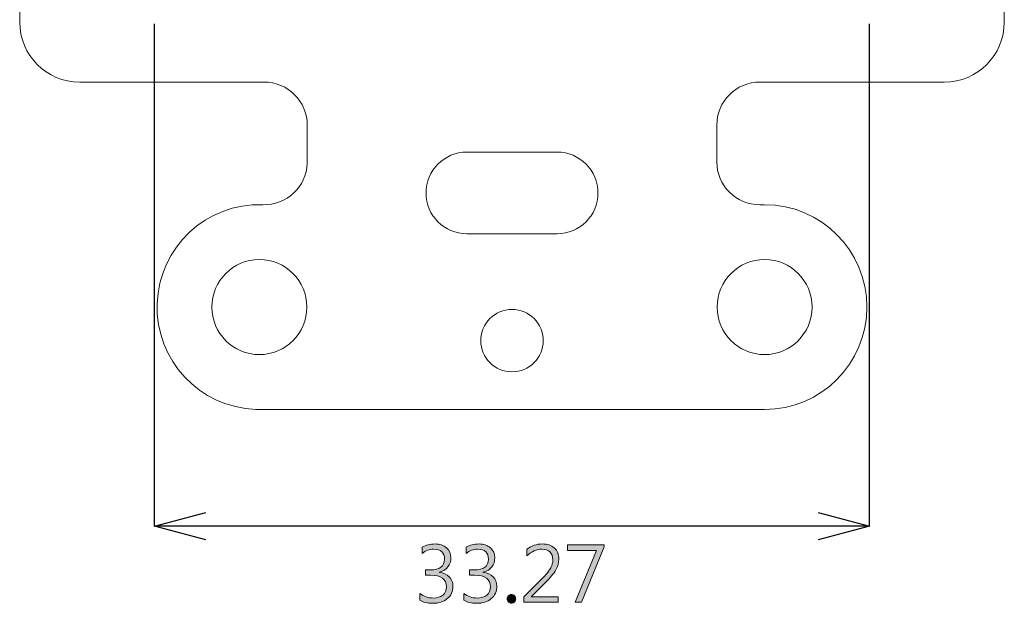
# Model space of a CAD drawing. Units: millimetres. Extents: x -225 to 339, y 39 to 408.
# Drawn here: x 120 to 166, y 39 to 66 of the extents above; entities that cross this region are included whole.
import ezdxf

# ---------------------------------------------------------------- set-up
doc = ezdxf.new("R2010")
doc.units = ezdxf.units.MM
doc.header["$MEASUREMENT"] = 0
doc.layers.add('size', color=7, linetype='Continuous', lineweight=0)
doc.layers.add('面板', color=7, linetype='Continuous', lineweight=0)

# ---------------------------------------------------------------- blocks, each defined once
blk = doc.blocks.new('Block_17')
at = {"layer": 'size'}
h = blk.add_hatch(color=140, dxfattribs=at)
h.dxf.hatch_style = 2
edge = h.paths.add_edge_path()
edge.add_spline(control_points=[(138.388, 39.134), (138.571, 38.989), (138.776, 38.916), (139.005, 38.916), (139.189, 38.916), (139.338, 38.963), (139.454, 39.056), (139.569, 39.149), (139.627, 39.277), (139.627, 39.44), (139.627, 39.797), (139.376, 39.975), (138.874, 39.975), (138.874, 39.975), (138.653, 39.975), (138.653, 39.975), (138.653, 39.975), (138.653, 40.221), (138.653, 40.221), (138.653, 40.221), (138.864, 40.221), (138.864, 40.221), (139.309, 40.221), (139.532, 40.388), (139.532, 40.721), (139.532, 41.03), (139.362, 41.184), (139.022, 41.184), (138.834, 41.184), (138.657, 41.12), (138.491, 40.99), (138.491, 40.99), (138.491, 41.277), (138.491, 41.277), (138.661, 41.38), (138.862, 41.431), (139.095, 41.431), (139.306, 41.431), (139.481, 41.373), (139.619, 41.257), (139.758, 41.141), (139.827, 40.987), (139.827, 40.795), (139.827, 40.446), (139.648, 40.219), (139.291, 40.116), (139.291, 40.116), (139.291, 40.109), (139.291, 40.109), (139.481, 40.093), (139.633, 40.026), (139.748, 39.909), (139.864, 39.792), (139.922, 39.646), (139.922, 39.471), (139.922, 39.228), (139.834, 39.034), (139.659, 38.889), (139.484, 38.744), (139.26, 38.672), (138.988, 38.672), (138.737, 38.672), (138.537, 38.719), (138.388, 38.815), (138.388, 38.815), (138.388, 39.134), (138.388, 39.134)], knot_values=[0, 0, 0, 0, 1, 1, 1, 2, 2, 2, 3, 3, 3, 4, 4, 4, 5, 5, 5, 6, 6, 6, 7, 7, 7, 8, 8, 8, 9, 9, 9, 10, 10, 10, 11, 11, 11, 12, 12, 12, 13, 13, 13, 14, 14, 14, 15, 15, 15, 16, 16, 16, 17, 17, 17, 18, 18, 18, 19, 19, 19, 20, 20, 20, 21, 21, 21, 22, 22, 22, 22], degree=3, periodic=0)
h = blk.add_hatch(color=140, dxfattribs=at)
h.dxf.hatch_style = 2
edge = h.paths.add_edge_path()
edge.add_spline(control_points=[(140.433, 39.134), (140.616, 38.989), (140.822, 38.916), (141.05, 38.916), (141.234, 38.916), (141.384, 38.963), (141.499, 39.056), (141.615, 39.149), (141.672, 39.277), (141.672, 39.44), (141.672, 39.797), (141.422, 39.975), (140.919, 39.975), (140.919, 39.975), (140.699, 39.975), (140.699, 39.975), (140.699, 39.975), (140.699, 40.221), (140.699, 40.221), (140.699, 40.221), (140.909, 40.221), (140.909, 40.221), (141.355, 40.221), (141.578, 40.388), (141.578, 40.721), (141.578, 41.03), (141.408, 41.184), (141.068, 41.184), (140.879, 41.184), (140.702, 41.12), (140.537, 40.99), (140.537, 40.99), (140.537, 41.277), (140.537, 41.277), (140.707, 41.38), (140.908, 41.431), (141.14, 41.431), (141.351, 41.431), (141.526, 41.373), (141.665, 41.257), (141.803, 41.141), (141.872, 40.987), (141.872, 40.795), (141.872, 40.446), (141.694, 40.219), (141.336, 40.116), (141.336, 40.116), (141.336, 40.109), (141.336, 40.109), (141.526, 40.093), (141.679, 40.026), (141.794, 39.909), (141.91, 39.792), (141.967, 39.646), (141.967, 39.471), (141.967, 39.228), (141.88, 39.034), (141.704, 38.889), (141.529, 38.744), (141.305, 38.672), (141.033, 38.672), (140.783, 38.672), (140.583, 38.719), (140.433, 38.815), (140.433, 38.815), (140.433, 39.134), (140.433, 39.134)], knot_values=[0, 0, 0, 0, 1, 1, 1, 2, 2, 2, 3, 3, 3, 4, 4, 4, 5, 5, 5, 6, 6, 6, 7, 7, 7, 8, 8, 8, 9, 9, 9, 10, 10, 10, 11, 11, 11, 12, 12, 12, 13, 13, 13, 14, 14, 14, 15, 15, 15, 16, 16, 16, 17, 17, 17, 18, 18, 18, 19, 19, 19, 20, 20, 20, 21, 21, 21, 22, 22, 22, 22], degree=3, periodic=0)
h = blk.add_hatch(color=140, dxfattribs=at)
h.dxf.hatch_style = 2
edge = h.paths.add_edge_path()
edge.add_spline(control_points=[(144.826, 38.717), (144.826, 38.717), (143.228, 38.717), (143.228, 38.717), (143.228, 38.717), (143.228, 38.977), (143.228, 38.977), (143.228, 38.977), (144.006, 39.759), (144.006, 39.759), (144.263, 40.019), (144.421, 40.207), (144.481, 40.324), (144.54, 40.44), (144.569, 40.564), (144.569, 40.695), (144.569, 40.853), (144.525, 40.974), (144.436, 41.059), (144.347, 41.144), (144.219, 41.186), (144.052, 41.186), (143.814, 41.186), (143.586, 41.083), (143.366, 40.878), (143.366, 40.878), (143.366, 41.184), (143.366, 41.184), (143.572, 41.349), (143.813, 41.431), (144.09, 41.431), (144.32, 41.431), (144.504, 41.367), (144.643, 41.24), (144.781, 41.112), (144.85, 40.939), (144.85, 40.721), (144.85, 40.553), (144.805, 40.388), (144.713, 40.226), (144.622, 40.063), (144.449, 39.855), (144.195, 39.601), (144.195, 39.601), (143.573, 38.985), (143.573, 38.985), (143.573, 38.985), (143.573, 38.978), (143.573, 38.978), (143.573, 38.978), (144.826, 38.978), (144.826, 38.978), (144.826, 38.978), (144.826, 38.717), (144.826, 38.717)], knot_values=[0, 0, 0, 0, 1, 1, 1, 2, 2, 2, 3, 3, 3, 4, 4, 4, 5, 5, 5, 6, 6, 6, 7, 7, 7, 8, 8, 8, 9, 9, 9, 10, 10, 10, 11, 11, 11, 12, 12, 12, 13, 13, 13, 14, 14, 14, 15, 15, 15, 16, 16, 16, 17, 17, 17, 18, 18, 18, 18], degree=3, periodic=0)
h = blk.add_hatch(color=140, dxfattribs=at)
h.dxf.hatch_style = 2
edge = h.paths.add_edge_path()
edge.add_spline(control_points=[(146.966, 41.302), (146.966, 41.302), (145.901, 38.717), (145.901, 38.717), (145.901, 38.717), (145.605, 38.717), (145.605, 38.717), (145.605, 38.717), (146.608, 41.124), (146.608, 41.124), (146.608, 41.124), (145.255, 41.124), (145.255, 41.124), (145.255, 41.124), (145.255, 41.386), (145.255, 41.386), (145.255, 41.386), (146.966, 41.386), (146.966, 41.386), (146.966, 41.386), (146.966, 41.302), (146.966, 41.302)], knot_values=[0, 0, 0, 0, 1, 1, 1, 2, 2, 2, 3, 3, 3, 4, 4, 4, 5, 5, 5, 6, 6, 6, 7, 7, 7, 7], degree=3, periodic=0)
h = blk.add_hatch(color=140, dxfattribs=at)
h.dxf.hatch_style = 2
edge = h.paths.add_edge_path()
edge.add_spline(control_points=[(142.445, 38.877), (142.445, 38.933), (142.465, 38.981), (142.505, 39.021), (142.545, 39.06), (142.591, 39.08), (142.644, 39.08), (142.699, 39.08), (142.747, 39.06), (142.786, 39.021), (142.825, 38.981), (142.844, 38.933), (142.844, 38.877), (142.844, 38.822), (142.825, 38.775), (142.785, 38.735), (142.745, 38.695), (142.698, 38.675), (142.644, 38.675), (142.591, 38.675), (142.545, 38.695), (142.505, 38.733), (142.465, 38.771), (142.445, 38.819), (142.445, 38.877)], knot_values=[0, 0, 0, 0, 1, 1, 1, 2, 2, 2, 3, 3, 3, 4, 4, 4, 5, 5, 5, 6, 6, 6, 7, 7, 7, 8, 8, 8, 8], degree=3, periodic=0)
for points, knots in [([(138.388, 39.134), (138.571, 38.989), (138.776, 38.916), (139.005, 38.916), (139.189, 38.916), (139.338, 38.963), (139.454, 39.056), (139.569, 39.149), (139.627, 39.277), (139.627, 39.44), (139.627, 39.797), (139.376, 39.975), (138.874, 39.975), (138.874, 39.975), (138.653, 39.975), (138.653, 39.975), (138.653, 39.975), (138.653, 40.221), (138.653, 40.221), (138.653, 40.221), (138.864, 40.221), (138.864, 40.221), (139.309, 40.221), (139.532, 40.388), (139.532, 40.721), (139.532, 41.03), (139.362, 41.184), (139.022, 41.184), (138.834, 41.184), (138.657, 41.12), (138.491, 40.99), (138.491, 40.99), (138.491, 41.277), (138.491, 41.277), (138.661, 41.38), (138.862, 41.431), (139.095, 41.431), (139.306, 41.431), (139.481, 41.373), (139.619, 41.257), (139.758, 41.141), (139.827, 40.987), (139.827, 40.795), (139.827, 40.446), (139.648, 40.219), (139.291, 40.116), (139.291, 40.116), (139.291, 40.109), (139.291, 40.109), (139.481, 40.093), (139.633, 40.026), (139.748, 39.909), (139.864, 39.792), (139.922, 39.646), (139.922, 39.471), (139.922, 39.228), (139.834, 39.034), (139.659, 38.889), (139.484, 38.744), (139.26, 38.672), (138.988, 38.672), (138.737, 38.672), (138.537, 38.719), (138.388, 38.815), (138.388, 38.815), (138.388, 39.134), (138.388, 39.134)], [0, 0, 0, 0, 1, 1, 1, 2, 2, 2, 3, 3, 3, 4, 4, 4, 5, 5, 5, 6, 6, 6, 7, 7, 7, 8, 8, 8, 9, 9, 9, 10, 10, 10, 11, 11, 11, 12, 12, 12, 13, 13, 13, 14, 14, 14, 15, 15, 15, 16, 16, 16, 17, 17, 17, 18, 18, 18, 19, 19, 19, 20, 20, 20, 21, 21, 21, 22, 22, 22, 22]), ([(140.433, 39.134), (140.616, 38.989), (140.822, 38.916), (141.05, 38.916), (141.234, 38.916), (141.384, 38.963), (141.499, 39.056), (141.615, 39.149), (141.672, 39.277), (141.672, 39.44), (141.672, 39.797), (141.422, 39.975), (140.919, 39.975), (140.919, 39.975), (140.699, 39.975), (140.699, 39.975), (140.699, 39.975), (140.699, 40.221), (140.699, 40.221), (140.699, 40.221), (140.909, 40.221), (140.909, 40.221), (141.355, 40.221), (141.578, 40.388), (141.578, 40.721), (141.578, 41.03), (141.408, 41.184), (141.068, 41.184), (140.879, 41.184), (140.702, 41.12), (140.537, 40.99), (140.537, 40.99), (140.537, 41.277), (140.537, 41.277), (140.707, 41.38), (140.908, 41.431), (141.14, 41.431), (141.351, 41.431), (141.526, 41.373), (141.665, 41.257), (141.803, 41.141), (141.872, 40.987), (141.872, 40.795), (141.872, 40.446), (141.694, 40.219), (141.336, 40.116), (141.336, 40.116), (141.336, 40.109), (141.336, 40.109), (141.526, 40.093), (141.679, 40.026), (141.794, 39.909), (141.91, 39.792), (141.967, 39.646), (141.967, 39.471), (141.967, 39.228), (141.88, 39.034), (141.704, 38.889), (141.529, 38.744), (141.305, 38.672), (141.033, 38.672), (140.783, 38.672), (140.583, 38.719), (140.433, 38.815), (140.433, 38.815), (140.433, 39.134), (140.433, 39.134)], [0, 0, 0, 0, 1, 1, 1, 2, 2, 2, 3, 3, 3, 4, 4, 4, 5, 5, 5, 6, 6, 6, 7, 7, 7, 8, 8, 8, 9, 9, 9, 10, 10, 10, 11, 11, 11, 12, 12, 12, 13, 13, 13, 14, 14, 14, 15, 15, 15, 16, 16, 16, 17, 17, 17, 18, 18, 18, 19, 19, 19, 20, 20, 20, 21, 21, 21, 22, 22, 22, 22]), ([(144.826, 38.717), (144.826, 38.717), (143.228, 38.717), (143.228, 38.717), (143.228, 38.717), (143.228, 38.977), (143.228, 38.977), (143.228, 38.977), (144.006, 39.759), (144.006, 39.759), (144.263, 40.019), (144.421, 40.207), (144.481, 40.324), (144.54, 40.44), (144.569, 40.564), (144.569, 40.695), (144.569, 40.853), (144.525, 40.974), (144.436, 41.059), (144.347, 41.144), (144.219, 41.186), (144.052, 41.186), (143.814, 41.186), (143.586, 41.083), (143.366, 40.878), (143.366, 40.878), (143.366, 41.184), (143.366, 41.184), (143.572, 41.349), (143.813, 41.431), (144.09, 41.431), (144.32, 41.431), (144.504, 41.367), (144.643, 41.24), (144.781, 41.112), (144.85, 40.939), (144.85, 40.721), (144.85, 40.553), (144.805, 40.388), (144.713, 40.226), (144.622, 40.063), (144.449, 39.855), (144.195, 39.601), (144.195, 39.601), (143.573, 38.985), (143.573, 38.985), (143.573, 38.985), (143.573, 38.978), (143.573, 38.978), (143.573, 38.978), (144.826, 38.978), (144.826, 38.978), (144.826, 38.978), (144.826, 38.717), (144.826, 38.717)], [0, 0, 0, 0, 1, 1, 1, 2, 2, 2, 3, 3, 3, 4, 4, 4, 5, 5, 5, 6, 6, 6, 7, 7, 7, 8, 8, 8, 9, 9, 9, 10, 10, 10, 11, 11, 11, 12, 12, 12, 13, 13, 13, 14, 14, 14, 15, 15, 15, 16, 16, 16, 17, 17, 17, 18, 18, 18, 18]), ([(146.966, 41.302), (146.966, 41.302), (145.901, 38.717), (145.901, 38.717), (145.901, 38.717), (145.605, 38.717), (145.605, 38.717), (145.605, 38.717), (146.608, 41.124), (146.608, 41.124), (146.608, 41.124), (145.255, 41.124), (145.255, 41.124), (145.255, 41.124), (145.255, 41.386), (145.255, 41.386), (145.255, 41.386), (146.966, 41.386), (146.966, 41.386), (146.966, 41.386), (146.966, 41.302), (146.966, 41.302)], [0, 0, 0, 0, 1, 1, 1, 2, 2, 2, 3, 3, 3, 4, 4, 4, 5, 5, 5, 6, 6, 6, 7, 7, 7, 7]), ([(142.445, 38.877), (142.445, 38.933), (142.465, 38.981), (142.505, 39.021), (142.545, 39.06), (142.591, 39.08), (142.644, 39.08), (142.699, 39.08), (142.747, 39.06), (142.786, 39.021), (142.825, 38.981), (142.844, 38.933), (142.844, 38.877), (142.844, 38.822), (142.825, 38.775), (142.785, 38.735), (142.745, 38.695), (142.698, 38.675), (142.644, 38.675), (142.591, 38.675), (142.545, 38.695), (142.505, 38.733), (142.465, 38.771), (142.445, 38.819), (142.445, 38.877)], [0, 0, 0, 0, 1, 1, 1, 2, 2, 2, 3, 3, 3, 4, 4, 4, 5, 5, 5, 6, 6, 6, 7, 7, 7, 8, 8, 8, 8])]:
    blk.add_open_spline(points, degree=3, knots=knots, dxfattribs=at)
blk = doc.blocks.new('Block_16')
at = {"layer": 'size'}
blk.add_blockref('Block_17', (0, 0), dxfattribs=at)
blk = doc.blocks.new('Block_18')
at = {"layer": 'size', "color": 140, "lineweight": 25}
for p, q in [((156.906, 42.901), (159.306, 42.258)), ((159.306, 42.258), (156.906, 41.615))]:
    blk.add_line(p, q, dxfattribs=at)
blk = doc.blocks.new('Block_19')
at = {"layer": 'size', "color": 140, "lineweight": 25}
for p, q in [((126.036, 42.258), (128.436, 42.901)), ((128.436, 41.615), (126.036, 42.258))]:
    blk.add_line(p, q, dxfattribs=at)
blk = doc.blocks.new('Block_15')
at = {"layer": 'size', "color": 140, "lineweight": 25}
for p, q in [((126.036, 42.257), (126.036, 65.605)), ((159.306, 42.257), (159.306, 65.605)), ((159.306, 42.257), (126.036, 42.257))]:
    blk.add_line(p, q, dxfattribs=at)
at = {"layer": 'size'}
for name in ['Block_19', 'Block_18', 'Block_16']:
    blk.add_blockref(name, (0, 0), dxfattribs=at)

msp = doc.modelspace()

# ---------------------------------------------------------------- linework, layer by layer
at = {"layer": '面板', "color": 29, "lineweight": 15}
for points, knots in [([(163.572, 113.505), (164.676, 113.505), (165.571, 114.4), (165.571, 115.505), (165.571, 115.505), (165.571, 133.115), (165.571, 133.115), (165.571, 134.656), (164.322, 135.905), (162.781, 135.905), (162.781, 135.905), (154.196, 135.905), (154.196, 135.905), (153.092, 135.905), (152.197, 136.8), (152.197, 137.905), (152.197, 137.905), (152.197, 139.609), (152.197, 139.609), (152.197, 139.631), (152.197, 139.653), (152.197, 139.675), (152.235, 140.779), (153.159, 141.644), (154.263, 141.607), (156.89, 141.52), (159.091, 143.579), (159.179, 146.207), (159.266, 148.834), (157.207, 151.035), (154.58, 151.122), (154.527, 151.124), (154.474, 151.125), (154.422, 151.125), (154.422, 151.125), (130.921, 151.125), (130.921, 151.125), (128.292, 151.125), (126.161, 148.994), (126.161, 146.365), (126.161, 143.736), (128.292, 141.605), (130.921, 141.605), (130.974, 141.605), (131.027, 141.606), (131.079, 141.607), (131.101, 141.608), (131.124, 141.609), (131.146, 141.609), (132.25, 141.609), (133.146, 140.713), (133.146, 139.609), (133.146, 139.609), (133.146, 137.905), (133.146, 137.905), (133.146, 136.8), (132.25, 135.905), (131.146, 135.905), (131.146, 135.905), (122.561, 135.905), (122.561, 135.905), (121.02, 135.905), (119.771, 134.656), (119.771, 133.115), (119.771, 133.115), (119.771, 115.505), (119.771, 115.505), (119.771, 114.4), (120.666, 113.505), (121.771, 113.505), (121.771, 113.505), (126.036, 113.505), (126.036, 113.505), (126.036, 113.505), (126.036, 100.305), (126.036, 100.305), (126.036, 100.305), (121.771, 100.305), (121.771, 100.305), (120.666, 100.305), (119.771, 99.409), (119.771, 98.305), (119.771, 98.305), (119.771, 65.695), (119.771, 65.695), (119.771, 64.154), (121.02, 62.905), (122.561, 62.905), (122.561, 62.905), (131.146, 62.905), (131.146, 62.905), (132.25, 62.905), (133.146, 62.009), (133.146, 60.905), (133.146, 60.905), (133.146, 59.201), (133.146, 59.201), (133.146, 59.179), (133.145, 59.157), (133.145, 59.135), (133.108, 58.031), (132.183, 57.165), (131.079, 57.202), (128.452, 57.289), (126.251, 55.231), (126.164, 52.603), (126.076, 49.976), (128.135, 47.775), (130.762, 47.687), (130.815, 47.686), (130.868, 47.685), (130.921, 47.685), (130.921, 47.685), (154.422, 47.685), (154.422, 47.685), (157.05, 47.685), (159.181, 49.816), (159.181, 52.445), (159.181, 55.073), (157.05, 57.205), (154.422, 57.205), (154.369, 57.205), (154.315, 57.204), (154.263, 57.202), (154.241, 57.201), (154.218, 57.201), (154.196, 57.201), (153.092, 57.201), (152.197, 58.096), (152.197, 59.201), (152.197, 59.201), (152.197, 60.905), (152.197, 60.905), (152.197, 62.009), (153.092, 62.905), (154.196, 62.905), (154.196, 62.905), (162.781, 62.905), (162.781, 62.905), (164.322, 62.905), (165.571, 64.154), (165.571, 65.695), (165.571, 65.695), (165.571, 98.305), (165.571, 98.305), (165.571, 99.409), (164.676, 100.305), (163.572, 100.305), (163.572, 100.305), (159.307, 100.305), (159.307, 100.305), (159.307, 100.305), (159.307, 113.505), (159.307, 113.505), (159.307, 113.505), (163.572, 113.505), (163.572, 113.505)], [0, 0, 0, 0, 1, 1, 1, 2, 2, 2, 3, 3, 3, 4, 4, 4, 5, 5, 5, 6, 6, 6, 7, 7, 7, 8, 8, 8, 9, 9, 9, 10, 10, 10, 11, 11, 11, 12, 12, 12, 13, 13, 13, 14, 14, 14, 15, 15, 15, 16, 16, 16, 17, 17, 17, 18, 18, 18, 19, 19, 19, 20, 20, 20, 21, 21, 21, 22, 22, 22, 23, 23, 23, 24, 24, 24, 25, 25, 25, 26, 26, 26, 27, 27, 27, 28, 28, 28, 29, 29, 29, 30, 30, 30, 31, 31, 31, 32, 32, 32, 33, 33, 33, 34, 34, 34, 35, 35, 35, 36, 36, 36, 37, 37, 37, 38, 38, 38, 39, 39, 39, 40, 40, 40, 41, 41, 41, 42, 42, 42, 43, 43, 43, 44, 44, 44, 45, 45, 45, 46, 46, 46, 47, 47, 47, 48, 48, 48, 49, 49, 49, 50, 50, 50, 51, 51, 51, 52, 52, 52, 52]), ([(144.771, 59.65), (144.771, 59.65), (140.571, 59.65), (140.571, 59.65), (139.522, 59.65), (138.671, 58.799), (138.671, 57.75), (138.671, 56.701), (139.522, 55.85), (140.571, 55.85), (140.571, 55.85), (144.771, 55.85), (144.771, 55.85), (145.82, 55.85), (146.671, 56.701), (146.671, 57.75), (146.671, 58.799), (145.82, 59.65), (144.771, 59.65)], [0, 0, 0, 0, 1, 1, 1, 2, 2, 2, 3, 3, 3, 4, 4, 4, 5, 5, 5, 6, 6, 6, 6]), ([(133.131, 52.445), (133.131, 53.665), (132.141, 54.655), (130.921, 54.655), (129.7, 54.655), (128.711, 53.665), (128.711, 52.445), (128.711, 51.224), (129.7, 50.235), (130.921, 50.235), (132.141, 50.235), (133.131, 51.224), (133.131, 52.445), (133.131, 52.445), (133.131, 52.445), (133.131, 52.445)], [0, 0, 0, 0, 1, 1, 1, 2, 2, 2, 3, 3, 3, 4, 4, 4, 5, 5, 5, 5]), ([(156.631, 52.445), (156.631, 53.665), (155.641, 54.655), (154.421, 54.655), (153.201, 54.655), (152.211, 53.665), (152.211, 52.445), (152.211, 51.224), (153.201, 50.235), (154.421, 50.235), (155.641, 50.235), (156.631, 51.224), (156.631, 52.445), (156.631, 52.445), (156.631, 52.445), (156.631, 52.445)], [0, 0, 0, 0, 1, 1, 1, 2, 2, 2, 3, 3, 3, 4, 4, 4, 5, 5, 5, 5]), ([(144.121, 50.885), (144.121, 51.686), (143.472, 52.335), (142.671, 52.335), (141.87, 52.335), (141.221, 51.686), (141.221, 50.885), (141.221, 50.084), (141.87, 49.435), (142.671, 49.435), (143.472, 49.435), (144.121, 50.084), (144.121, 50.885), (144.121, 50.885), (144.121, 50.885), (144.121, 50.885)], [0, 0, 0, 0, 1, 1, 1, 2, 2, 2, 3, 3, 3, 4, 4, 4, 5, 5, 5, 5])]:
    msp.add_open_spline(points, degree=3, knots=knots, dxfattribs=at)

# ---------------------------------------------------------------- block references
at = {"layer": 'size'}
msp.add_blockref('Block_15', (0, 0), dxfattribs=at)

doc.saveas('drawing.dxf')
